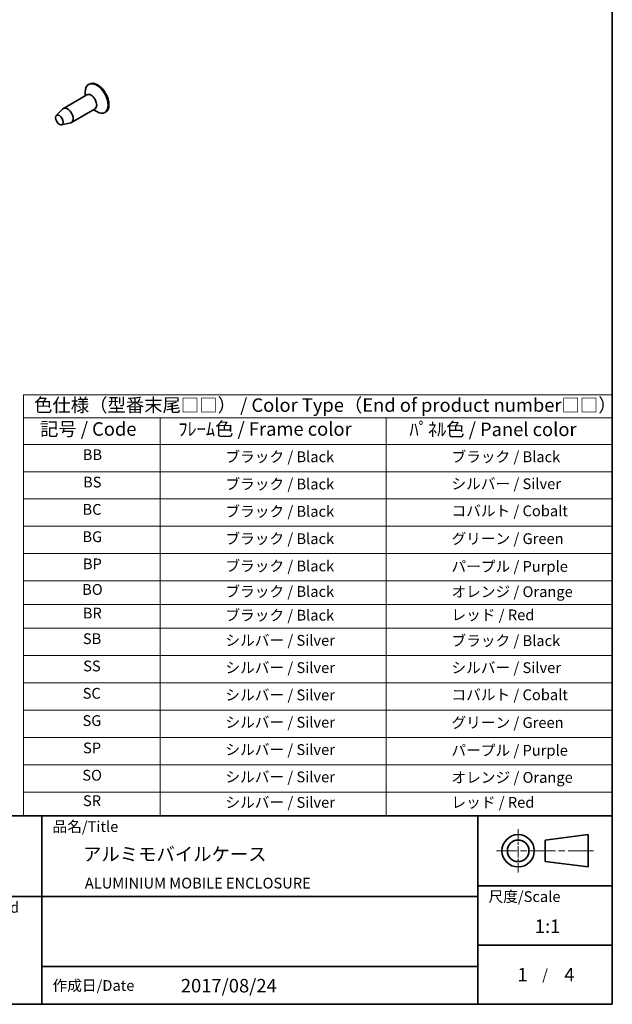
# Model space of a CAD drawing. Units: millimetres. Extents: x 14 to 1999, y 8 to 430.
# Drawn here: x 295 to 406, y 8 to 191 of the extents above; entities that cross this region are included whole.
import ezdxf
from ezdxf.enums import TextEntityAlignment as Align

# ---------------------------------------------------------------- set-up
doc = ezdxf.new("R2010")
doc.units = ezdxf.units.MM
doc.linetypes.add('CHAIN', pattern=[0.35429999999999995, 0.2362, -0.0295, 0.0591, -0.0295])
for name, color, linetype, lineweight in [('Border (ISO)', 7, 'Continuous', 35), ('Hatch (ISO)', 1, 'Continuous', 18), ('Symbol (ISO)', 7, 'Continuous', 18), ('Title (ISO)', 7, 'Continuous', 35), ('Visible (ISO)', 7, 'Continuous', 35)]:
    doc.layers.add(name, color=color, linetype=linetype, lineweight=lineweight)
doc.styles.add('Note Text (TK)', font='txt')
doc.styles.add('Note Text (TK2)', font='txt')
doc.styles.add('文字スタイル67', font='arial.ttf')
doc.dimstyles.new('Default - Method 1b (TK)$7', dxfattribs={"dimtxt": 2.5, "dimasz": 2.5, "dimexe": 1, "dimexo": 1.499999999999999, "dimgap": 1, "dimtad": 1, "dimtoh": 1, "dimrnd": 1e-08, "dimdsep": 46, "dimtxsty": 'Note Text (TK)', "dimcen": 0.09, "dimdle": 5, "dimclrd": 100, "dimclre": 100, "dimclrt": 7, "dimadec": 1, "dimazin": 1, "dimtfac": 1, "dimtmove": 0, "dimatfit": 3, "dimfxl": 1, "dimtolj": 1, "dimlwd": -1, "dimlwe": -1, "dimarcsym": 0})

# ---------------------------------------------------------------- blocks, each defined once
blk = doc.blocks.new('図面枠 tk図枠')
at = {"layer": 'Border (ISO)'}
for p in [(405.4999999999999, 289), (14.50000000000001, 8.000000000000007)]:
    blk.add_line(p, (405.4999999999999, 8.000000000000007), dxfattribs=at)
blk = doc.blocks.new('表題欄 tk表題欄')
at = {"layer": 'Hatch (ISO)'}
h = blk.add_hatch(color=256, dxfattribs=at)
edge = h.paths.add_edge_path(flags=0)
edge.add_arc((95.57537688673352, 236.2990653650367), 0.5958259999999996, 269.9999999999897, 360)
edge.add_line((96.17120288673351, 236.2990653650368), (96.17120288673348, 239.7107813650365))
edge.add_arc((95.5753768867335, 239.7107813650366), 0.5958259999999996, 0, 90.0000000000068)
edge.add_line((95.57537688673342, 240.3066073650366), (79.13710888673356, 240.3066073650366))
edge.add_arc((79.13710888673353, 239.7107813650366), 0.5958259999999996, 89.99999999999744, 180)
edge.add_line((78.54128288673353, 239.7107813650365), (78.54128288673331, 236.2990653650368))
edge.add_arc((79.13710888673332, 236.2990653650365), 0.5958259999999996, 180, 270.0000000000231)
edge.add_line((79.13710888673356, 235.7032393650365), (95.57537688673342, 235.7032393650367))
edge = h.paths.add_edge_path()
edge.add_line((77.83935088673357, 239.9556413650366), (77.83935088673357, 236.0542053650368))
edge.add_arc((78.54128288673346, 236.0542053650367), 0.7019319999998935, 180, 270.0000000000087)
edge.add_line((78.54128288673357, 235.3522733650368), (96.17120288673352, 235.3522733650368))
edge.add_arc((96.17120288673351, 236.0542053650367), 0.7019319999998921, 270, 360)
edge.add_line((96.8731348867334, 236.0542053650368), (96.87313488673352, 239.9556413650366))
edge.add_arc((96.1712028867336, 239.9556413650367), 0.7019319999998921, 0, 90.00000000000873)
edge.add_line((96.17120288673348, 240.6575733650367), (78.54128288673357, 240.6575733650366))
edge.add_arc((78.54128288673357, 239.9556413650366), 0.7019319999999984, 90, 180)
for points in [[(79.07181288673355, 239.1476033650369), (79.07181288673355, 238.6578833650367), (79.92066088673353, 238.6578833650367), (79.92066088673353, 236.6581933650368), (80.50832488673353, 236.6581933650368), (80.50832488673353, 238.6578833650367), (81.35717288673355, 238.6578833650367), (81.35717288673355, 239.1476033650369)], [(85.68407849525303, 236.6581933650368), (84.9434673993943, 237.8918698287545), (84.41792288673358, 237.3246628822781), (84.41792288673358, 236.6581933650368), (83.89555488673355, 236.6581933650368), (83.89555488673355, 239.1476033650369), (84.41792288673358, 239.1476033650369), (84.41792288673358, 238.0993979968839), (85.38913556809511, 239.1476033650369), (86.10696490847272, 239.1476033650369), (85.31925422435492, 238.2974470774499), (86.30334488673353, 236.6581933650368)], [(92.09142939614459, 239.1476033650369), (92.09142939614459, 236.6581933650368), (92.60971639614465, 236.6581933650368), (92.60971639614465, 237.6580383650368), (93.76872039614462, 237.6580383650368), (93.76872039614462, 236.6581933650368), (94.28700739614459, 236.6581933650368), (94.28700739614459, 239.1476033650369), (93.76872039614462, 239.1476033650369), (93.76872039614462, 238.1477583650367), (92.60971639614465, 238.1477583650367), (92.60971639614465, 239.1476033650369)], [(94.84202339614467, 239.1476033650369), (94.84202339614467, 236.6581933650368), (95.36439139614473, 236.6581933650368), (95.36439139614473, 239.1476033650369)]]:
    blk.add_hatch(color=256, dxfattribs=at).paths.add_polyline_path(points)
h = blk.add_hatch(color=256, dxfattribs=at)
h.paths.add_polyline_path([(82.59020695886475, 237.7110913650368), (81.95242681460243, 237.7110913650368), (82.27131688673356, 238.5794973650367)], flags=0)
h.paths.add_polyline_path([(82.77903014574996, 237.1968853650368), (81.76360362771717, 237.1968853650368), (81.56578886050404, 236.6581933650368), (80.94907288673355, 236.6581933650368), (81.86321688673357, 239.1476033650369), (82.67941688673353, 239.1476033650369), (83.59356088673351, 236.6581933650368), (82.97684491296302, 236.6581933650368)])
h = blk.add_hatch(color=256, dxfattribs=at)
h.paths.add_polyline_path([(87.52707281460246, 237.7110913650368), (88.16485295886469, 237.7110913650368), (87.84596288673359, 238.5794973650367)], flags=0)
h.paths.add_polyline_path([(87.14043486050403, 236.6581933650368), (87.3382496277172, 237.1968853650368), (88.35367614574989, 237.1968853650368), (88.551490912963, 236.6581933650368), (89.16820688673343, 236.6581933650368), (88.25406288673352, 239.1476033650369), (87.43786288673356, 239.1476033650369), (86.52371888673358, 236.6581933650368)])
h = blk.add_hatch(color=256, dxfattribs=at)
edge = h.paths.add_edge_path()
edge.add_arc((90.52309888673334, 237.9028983650369), 1.273272000000011, 38.55054079078439, 336.5820184016556)
edge.add_line((91.69149139614446, 237.3968543650369), (91.17255542714857, 237.6216113977801))
edge.add_ellipse((90.52309888673352, 237.9028983650369), major_axis=(0, -0.7998759999999119), ratio=0.8673469387756529, start_angle=128.5505407907963, end_angle=426.582018401653, ccw=False)
edge.add_line((91.09381514418376, 238.3576891122095), (91.51887237036831, 238.6964075050431))
at = {"layer": 'Title (ISO)'}
for p, q in [((74.70882392282105, 244.052739026017), (255.7088239228211, 244.052739026017)), ((74.70882392282105, 209.052739026017), (74.70882392282105, 244.052739026017)), ((149.7088239228211, 244.052739026017), (149.7088239228211, 209.052739026017)), ((230.7088239228211, 244.052739026017), (230.7088239228211, 209.052739026017)), ((255.7088239228211, 244.052739026017), (255.7088239228211, 209.052739026017)), ((243.2088239228211, 239.552739026017), (251.2088239228211, 240.5527390260171)), ((243.2088239228211, 239.552739026017), (243.2088239228211, 235.552739026017)), ((251.2088239228211, 234.552739026017), (251.2088239228211, 240.5527390260171)), ((243.2088239228211, 235.552739026017), (251.2088239228211, 234.552739026017)), ((230.7088239228211, 231.052739026017), (255.7088239228211, 231.052739026017)), ((74.70882392282105, 229.052739026017), (230.7088239228211, 229.052739026017)), ((99.70882392282108, 229.052739026017), (99.70882392282108, 209.052739026017)), ((124.708823922821, 229.052739026017), (124.708823922821, 209.052739026017)), ((230.7088239228211, 220.052739026017), (255.7088239228211, 220.052739026017)), ((149.7088239228211, 216.052739026017), (230.7088239228211, 216.052739026017)), ((255.7088239228211, 209.052739026017), (74.70882392282105, 209.052739026017))]:
    blk.add_line(p, q, dxfattribs=at)
at = {"layer": 'Title (ISO)', "color": 4, "linetype": 'CHAIN', "lineweight": 18, "ltscale": 8.889559745788574}
blk.add_line((238.2088239228211, 241.552739026017), (238.2088239228211, 233.552739026017), dxfattribs=at)
at = {"layer": 'Title (ISO)', "color": 4, "linetype": 'CHAIN', "lineweight": 18, "ltscale": 20.00163269042969}
blk.add_line((252.2088239228211, 237.552739026017), (234.2088239228211, 237.552739026017), dxfattribs=at)
at = {"layer": 'Title (ISO)'}
for radius in [3, 2]:
    blk.add_circle((238.2088239228211, 237.552739026017), radius, dxfattribs=at)
at = {"layer": 'Title (ISO)', "color": 1, "char_height": 2.000000029802322, "line_spacing_factor": 1.5, "style": 'Note Text (TK)'}
for s, insert, attachment_point in [('\\fＭＳ Ｐゴシック|b0|i0;\\H2.0000;品名/Title', (151.708823922821, 242.052739026017), 4), ('\\fＭＳ Ｐゴシック|b0|i0;\\H2.0000;尺度/Scale', (232.7088239228211, 229.052739026017), 4), ('\\fＭＳ Ｐゴシック|b0|i0;\\H2.0000;承認/Approved', (87.20882392282108, 227.052739026017), 5), ('\\fＭＳ Ｐゴシック|b0|i0;\\H2.0000;検図/Checked', (112.208823922821, 227.052739026017), 5), ('\\fＭＳ Ｐゴシック|b0|i0;\\H2.0000;製図/Created', (137.2088239228211, 227.052739026017), 5), ('\\fＭＳ Ｐゴシック|b0|i0;\\H2.0000;作成日/Date', (151.708823922821, 212.552739026017), 4)]:
    blk.add_mtext(s, dxfattribs=dict(at, insert=insert, attachment_point=attachment_point))
at = {"layer": 'Title (ISO)', "color": 7, "line_spacing_factor": 1.5, "style": 'Note Text (TK)'}
for s, insert, char_height, attachment_point in [('株式会社タカチ電機工業', (99.87313488673345, 238.052739026017), 2.5, 4), ('\\fArial|b0|i0;\\H1.4986;TAKACHI ELECTRONICS ENCLOSURE CO., LTD.', (99.87313488673342, 232.052739026017), 1.49859994649887, 4), ('\\fＭＳ Ｐゴシック|b0|i0;\\H2.0000;/', (243.2088239228211, 214.552739026017), 2.000000029802322, 5)]:
    blk.add_mtext(s, dxfattribs=dict(at, insert=insert, char_height=char_height, attachment_point=attachment_point))
at = {"layer": 'Title (ISO)', "color": 7}
for tag, p, height, style in [('<品名>_001', (157.3679148268321, 235.6891026234344), 2.5, 'Note Text (TK)'), ('<Title>_001', (157.7088239228211, 230.5513747487906), 2.000000029802322, '文字スタイル67'), ('<尺度>_001', (241.3196193166189, 222.302739026017), 2.5, 'Note Text (TK)'), ('<ページ_No.>_001', (238.0980284456275, 213.302739026017), 2.5, 'Note Text (TK)'), ('<総ページ数>_001', (246.7855284409709, 213.302739026017), 2.5, 'Note Text (TK)'), ('作成日_001', (175.5468918326507, 211.2601253517655), 2.5, 'Note Text (TK)')]:
    blk.add_attdef(tag, p, '', height=height, dxfattribs=dict(at, style=style))
at = {"layer": 'Title (ISO)', "color": 7, "style": 'Note Text (TK)'}
blk.add_attdef('<承認>', text='', height=2.5, dxfattribs=at).set_placement((87.20882392282108, 217.052739026017), align=Align.MIDDLE_CENTER)
blk = doc.blocks.new('テーブル1')
at = {"layer": 'Symbol (ISO)'}
for p, q in [((296.1, 121.1423640714839), (405.4999999999999, 121.1423640714839)), ((296.1, 121.1423640714839), (296.1, 116.8623640714839)), ((405.4999999999999, 121.1423640714839), (405.4999999999999, 116.8623640714839)), ((296.1, 116.8623640714839), (405.4999999999999, 116.8623640714839)), ((296.1, 116.8623640714839), (296.1, 111.9623640714839)), ((321.5, 116.8623640714839), (321.5, 111.9623640714839)), ((363.5, 116.8623640714839), (363.5, 111.9623640714839)), ((405.5, 116.8623640714839), (405.5, 111.9623640714839)), ((296.1, 111.9623640714839), (405.5, 111.9623640714839)), ((296.1, 111.9623640714839), (296.1, 42.99999999999998)), ((321.5, 111.9623640714839), (321.5, 42.99999999999998)), ((363.5, 111.9623640714839), (363.5, 42.99999999999998)), ((405.5, 111.9623640714839), (405.5, 42.99999999999998)), ((296.1, 106.8930582549315), (405.5, 106.8930582549315)), ((296.1, 101.823752438379), (405.5, 101.823752438379)), ((296.1, 96.75444662182659), (405.5, 96.75444662182659)), ((296.1, 91.68514080527414), (405.5, 91.68514080527414)), ((296.1, 86.61583498872167), (405.5, 86.61583498872167)), ((296.1, 82.21583495891936), (405.5, 82.21583495891936)), ((296.1, 77.81583492911705), (405.5, 77.81583492911705)), ((296.1, 72.74652911256459), (405.5, 72.74652911256459)), ((296.1, 67.67722329601213), (405.5, 67.67722329601213)), ((296.1, 62.60791747945967), (405.5, 62.60791747945967)), ((296.1, 57.53861166290722), (405.5, 57.53861166290722)), ((296.1, 52.46930584635477), (405.5, 52.46930584635477)), ((296.1, 47.40000002980231), (405.5, 47.40000002980231)), ((296.1, 42.99999999999998), (405.5, 42.99999999999998))]:
    blk.add_line(p, q, dxfattribs=at)
at = {"layer": 'Symbol (ISO)', "color": 7, "attachment_point": 7}
for s, insert, char_height, style in [('色仕様（型番末尾□□） / Color Type（End of product number□□）', (298.0680255006765, 117.2260482967153), 2.5, 'Note Text (TK)'), ('記号 / Code', (299.1642697422473, 112.7895569673434), 2.5, 'Note Text (TK)'), ('ﾌﾚｰﾑ色 / Frame color', (324.8762927994227, 112.7895569859699), 2.5, 'Note Text (TK)'), ('ﾊﾟﾈﾙ色 / Panel color', (367.8196840798365, 112.7237675863013), 2.5, 'Note Text (TK)'), ('BB', (307.111167901866, 108.4277111995293), 2.000000029802322, 'Note Text (TK2)'), ('\u3000\u3000\u3000\u3000ブラック / Black', (322.6999999999999, 108.0358983115552), 2.000000029802322, 'Note Text (TK2)'), ('\u3000\u3000\u3000\u3000ブラック / Black', (364.7, 108.0358983115552), 2.000000029802322, 'Note Text (TK2)'), ('BS', (307.1637993992491, 103.3350135558508), 2.000000029802322, 'Note Text (TK2)'), ('\u3000\u3000\u3000\u3000ブラック / Black', (322.6999999999999, 102.9665924950027), 2.000000029802322, 'Note Text (TK2)'), ('\u3000\u3000\u3000\u3000シルバー / Silver', (364.7, 103.0250719996625), 2.000000029802322, 'Note Text (TK2)'), ('BC', (307.0702321768923, 98.26570773929836), 2.000000029802322, 'Note Text (TK2)'), ('\u3000\u3000\u3000\u3000ブラック / Black', (322.6999999999999, 97.89728667845031), 2.000000029802322, 'Note Text (TK2)'), ('\u3000\u3000\u3000\u3000コバルト / Cobalt', (364.7, 97.99085390080712), 2.000000029802322, 'Note Text (TK2)'), ('BG', (307.0468403340502, 93.1964019227459), 2.000000029802322, 'Note Text (TK2)'), ('\u3000\u3000\u3000\u3000ブラック / Black', (322.6999999999999, 92.82798086189786), 2.000000029802322, 'Note Text (TK2)'), ('\u3000\u3000\u3000\u3000グリーン / Green', (364.7, 92.83382881329516), 2.000000029802322, 'Note Text (TK2)'), ('BP', (307.140407556407, 88.15048793331952), 2.000000029802322, 'Note Text (TK2)'), ('\u3000\u3000\u3000\u3000ブラック / Black', (322.6999999999999, 87.75867504534543), 2.000000029802322, 'Note Text (TK2)'), ('\u3000\u3000\u3000\u3000パープル / Purple', (364.7, 87.67680369784355), 2.000000029802322, 'Note Text (TK2)'), ('BO', (307.0059046090765, 83.39829113615961), 2.000000029802322, 'Note Text (TK2)'), ('\u3000\u3000\u3000\u3000ブラック / Black', (322.6999999999999, 83.02402212216803), 2.000000029802322, 'Note Text (TK2)'), ('\u3000\u3000\u3000\u3000オレンジ / Orange', (364.7, 82.98308642513402), 2.000000029802322, 'Note Text (TK2)'), ('BR', (307.128711634986, 79.00998701962926), 2.000000029802322, 'Note Text (TK2)'), ('\u3000\u3000\u3000\u3000ブラック / Black', (322.6999999999999, 78.6240220923657), 2.000000029802322, 'Note Text (TK2)'), ('\u3000\u3000\u3000\u3000レッド / Red', (364.7, 78.68834956704922), 2.000000029802322, 'Note Text (TK2)'), ('SB', (307.1381993333314, 74.25779023003636), 2.000000029802322, 'Note Text (TK2)'), ('\u3000\u3000\u3000\u3000シルバー / Silver', (322.6999999999999, 73.94784867384809), 2.000000029802322, 'Note Text (TK2)'), ('\u3000\u3000\u3000\u3000ブラック / Black', (364.7, 73.88936916918831), 2.000000029802322, 'Note Text (TK2)'), ('SS', (307.1908309797262, 69.1884844134839), 2.000000029802322, 'Note Text (TK2)'), ('\u3000\u3000\u3000\u3000シルバー / Silver', (322.6999999999999, 68.87854285729563), 2.000000029802322, 'Note Text (TK2)'), ('\u3000\u3000\u3000\u3000シルバー / Silver', (364.7, 68.87854285729563), 2.000000029802322, 'Note Text (TK2)'), ('SC', (307.0972636083578, 64.11917859693143), 2.000000029802322, 'Note Text (TK2)'), ('\u3000\u3000\u3000\u3000シルバー / Silver', (322.6999999999999, 63.80923704074317), 2.000000029802322, 'Note Text (TK2)'), ('\u3000\u3000\u3000\u3000コバルト / Cobalt', (364.7, 63.84432475844019), 2.000000029802322, 'Note Text (TK2)'), ('SG', (307.0738719145273, 59.049872780379), 2.000000029802322, 'Note Text (TK2)'), ('\u3000\u3000\u3000\u3000シルバー / Silver', (322.6999999999999, 58.73993122419072), 2.000000029802322, 'Note Text (TK2)'), ('\u3000\u3000\u3000\u3000グリーン / Green', (364.7, 58.68729967092825), 2.000000029802322, 'Note Text (TK2)'), ('SP', (307.1674391368841, 53.98056696382654), 2.000000029802322, 'Note Text (TK2)'), ('\u3000\u3000\u3000\u3000シルバー / Silver', (322.6999999999999, 53.67062540763826), 2.000000029802322, 'Note Text (TK2)'), ('\u3000\u3000\u3000\u3000パープル / Purple', (364.7, 53.53027455547661), 2.000000029802322, 'Note Text (TK2)'), ('SO', (307.0329361895536, 48.91126114727409), 2.000000029802322, 'Note Text (TK2)'), ('\u3000\u3000\u3000\u3000シルバー / Silver', (322.6999999999999, 48.60131959108581), 2.000000029802322, 'Note Text (TK2)'), ('\u3000\u3000\u3000\u3000オレンジ / Orange', (364.7, 48.50190438939204), 2.000000029802322, 'Note Text (TK2)'), ('SR', (307.155743215463, 44.17660822409669), 2.000000029802322, 'Note Text (TK2)'), ('\u3000\u3000\u3000\u3000シルバー / Silver', (322.6999999999999, 43.86666666790842), 2.000000029802322, 'Note Text (TK2)'), ('\u3000\u3000\u3000\u3000レッド / Red', (364.7, 43.87251463793217), 2.000000029802322, 'Note Text (TK2)')]:
    blk.add_mtext(s, dxfattribs=dict(at, insert=insert, char_height=char_height, style=style))

msp = doc.modelspace()

# ---------------------------------------------------------------- linework, layer by layer
at = {"layer": 'Visible (ISO)'}
for p, q in [((307.5899926495027, 176.696112769021), (307.5899926495027, 177.4135517042353)), ((308.3527343492997, 178.8685327022898), (308.2113129930623, 178.786883044197)), ((307.9006528212825, 176.8754725028245), (303.5165907779259, 174.3443331019486)), ((302.2024413050119, 172.9977989099758), (303.4020755056538, 174.2539895092242)), ((309.4006528212825, 174.2773962914712), (305.0165907779259, 171.7462568905953)), ((309.0899926495027, 174.0980365576677), (309.7113129930623, 173.7393170900605)), ((311.3527343492996, 173.6723802795831), (311.2113129930623, 173.5907306214904)), ((303.1933832241561, 171.2814371586681), (304.8810932954213, 171.6922555520486))]:
    msp.add_line(p, q, dxfattribs=at)
for centre, major_axis, ratio, start_param, end_param in [((309.7113129930624, 176.1888068328437), (1.5, -2.59807621135332), 0.5773502691896255, 5.497787143782138, 10.21017612416682), ((309.8527343492997, 176.2704564909365), (1.499999999999997, -2.598076211353322), 0.5773502691896258, 0, 3.141592653589786), ((308.6506528212825, 175.5764343971479), (0.7499999999999984, -1.299038105676657), 0.5773502691896254, 0, 3.141592653589793), ((304.2665907779259, 173.0452949962719), (0.749999999999999, -1.299038105676658), 0.5773502691896257, 6.115728604150592, 9.592234663798386)]:
    msp.add_ellipse(centre, major_axis=major_axis, ratio=ratio, start_param=start_param, end_param=end_param, dxfattribs=at)
msp.add_ellipse((302.7816665374342, 172.1879735862978), major_axis=(-0.5024999999999995, 0.8703555308033617), ratio=0.5773502691896258, dxfattribs=at)

# ---------------------------------------------------------------- block references
for name in ['図面枠 tk図枠', 'テーブル1']:
    msp.add_blockref(name, (0, 0))
msp.add_blockref('表題欄 tk表題欄', (149.7911760771789, -201.0527390260171)).add_auto_attribs({'<品名>_001': 'アルミモバイルケース', '<尺度>_001': '1:1', '作成日_001': '2017/08/24', '<Title>_001': 'ALUMINIUM MOBILE ENCLOSURE', '<ページ_No.>_001': '1', '<総ページ数>_001': '4'})

# ---------------------------------------------------------------- leaders
at = {"layer": 'Symbol (ISO)', "color": 100, "annotation_type": 0, "has_hookline": 1, "hookline_direction": 0, "text_width": 12.10227272727273}
msp.add_leader([(272.8989856509246, 189.2774481240463), (283.8014289711948, 196.4136050386765), (286.3014289711948, 196.4136050386765)], dimstyle='Default - Method 1b (TK)$7', override={"dimgap": 0, "dimtad": 1}, dxfattribs=at)

doc.saveas('drawing.dxf')
